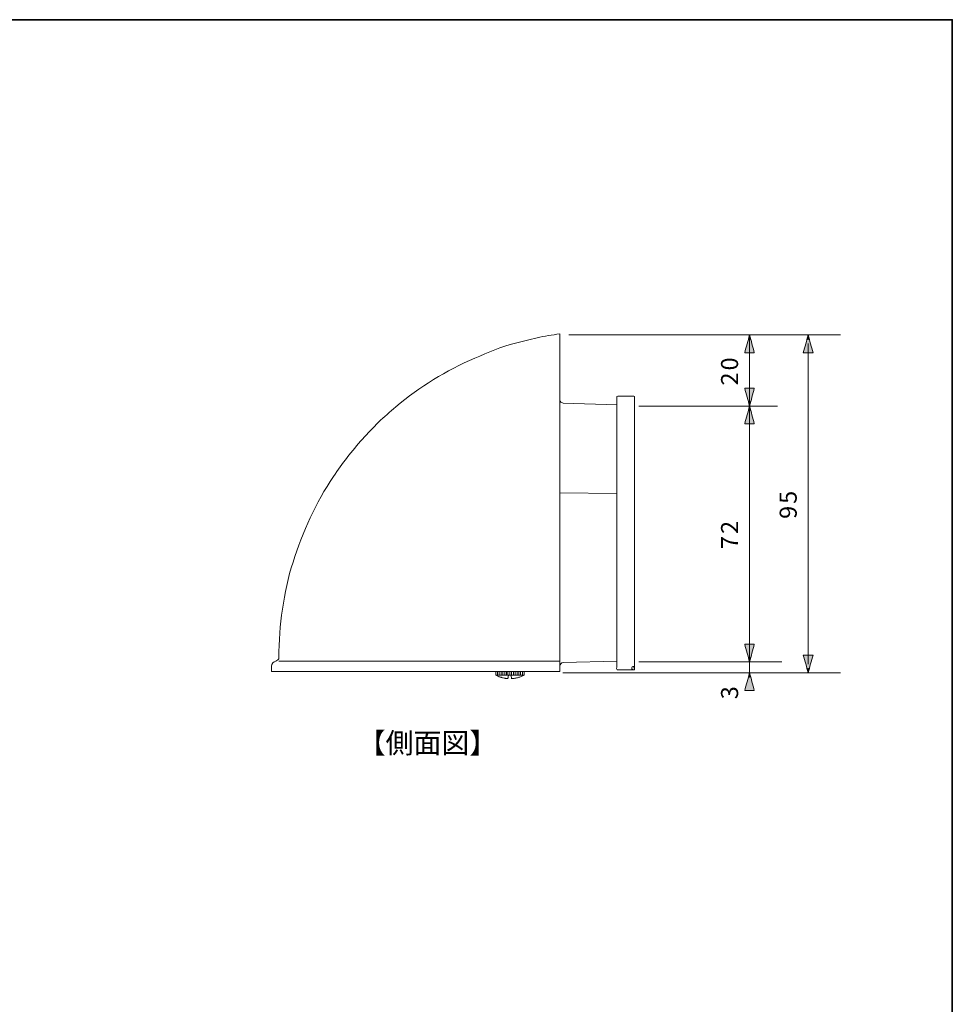
# Model space of a CAD drawing. Units: inches. Extents: x -46 to 344, y -33 to 243.
# Drawn here: x 212 to 344, y 105 to 243 of the extents above; entities that cross this region are included whole.
import ezdxf

# ---------------------------------------------------------------- set-up
doc = ezdxf.new("R2010")
doc.units = ezdxf.units.IN
doc.header["$MEASUREMENT"] = 0
doc.layers.add('フォーマット', color=7, linetype='Continuous')
doc.layers.add('レイヤー 1', color=7, linetype='Continuous')

# ---------------------------------------------------------------- blocks, each defined once
blk = doc.blocks.new('block 102')
at = {"layer": 'レイヤー 1', "color": 7, "insert": (259.92, 140.31), "char_height": 2.8787, "attachment_point": 7}
blk.add_mtext('\\fMS Gothic|b0|i0|c0|p34;\\W1;【側面図】', dxfattribs=at)
blk = doc.blocks.new('block 101')
at = {"layer": 'レイヤー 1'}
blk.add_blockref('block 102', (0, 0), dxfattribs=at)

msp = doc.modelspace()

# ---------------------------------------------------------------- hatches: boundary and pattern name
at = {"layer": 'レイヤー 1'}
h = msp.add_hatch(color=7, dxfattribs=at)
edge = h.paths.add_edge_path()
edge.add_spline(control_points=[(315.02, 199.12), (314.79, 198.29), (314.57, 197.46), (314.34, 196.62), (314.79, 196.62), (315.24, 196.62), (315.69, 196.62), (315.47, 197.46), (315.24, 198.29), (315.02, 199.12), (314.79, 198.29), (315.24, 198.29), (315.02, 199.12)], knot_values=[0, 0, 0, 0, 1, 1, 1, 2, 2, 2, 3, 3, 3, 4, 4, 4, 4], degree=3, periodic=1)
h = msp.add_hatch(color=7, dxfattribs=at)
edge = h.paths.add_edge_path()
edge.add_spline(control_points=[(323.26, 199.12), (323.04, 198.29), (322.81, 197.46), (322.58, 196.62), (323.04, 196.62), (323.49, 196.62), (323.94, 196.62), (323.71, 197.46), (323.49, 198.29), (323.26, 199.12), (323.04, 198.29), (323.49, 198.29), (323.26, 199.12)], knot_values=[0, 0, 0, 0, 1, 1, 1, 2, 2, 2, 3, 3, 3, 4, 4, 4, 4], degree=3, periodic=1)
h = msp.add_hatch(color=7, dxfattribs=at)
edge = h.paths.add_edge_path()
edge.add_spline(control_points=[(315.02, 189.13), (315.24, 189.96), (315.47, 190.8), (315.69, 191.63), (315.24, 191.63), (314.79, 191.63), (314.34, 191.63), (314.57, 190.8), (314.79, 189.96), (315.02, 189.13), (315.24, 189.96), (314.79, 189.96), (315.02, 189.13)], knot_values=[0, 0, 0, 0, 1, 1, 1, 2, 2, 2, 3, 3, 3, 4, 4, 4, 4], degree=3, periodic=1)
h = msp.add_hatch(color=7, dxfattribs=at)
edge = h.paths.add_edge_path()
edge.add_spline(control_points=[(315.02, 189.13), (314.79, 188.3), (314.57, 187.46), (314.34, 186.63), (314.79, 186.63), (315.24, 186.63), (315.69, 186.63), (315.47, 187.46), (315.24, 188.3), (315.02, 189.13), (314.79, 188.3), (315.24, 188.3), (315.02, 189.13)], knot_values=[0, 0, 0, 0, 1, 1, 1, 2, 2, 2, 3, 3, 3, 4, 4, 4, 4], degree=3, periodic=1)
h = msp.add_hatch(color=7, dxfattribs=at)
edge = h.paths.add_edge_path()
edge.add_spline(control_points=[(315.02, 153.15), (315.24, 153.98), (315.47, 154.81), (315.69, 155.65), (315.24, 155.65), (314.79, 155.65), (314.34, 155.65), (314.57, 154.81), (314.79, 153.98), (315.02, 153.15), (315.24, 153.98), (314.79, 153.98), (315.02, 153.15)], knot_values=[0, 0, 0, 0, 1, 1, 1, 2, 2, 2, 3, 3, 3, 4, 4, 4, 4], degree=3, periodic=1)
h = msp.add_hatch(color=7, dxfattribs=at)
edge = h.paths.add_edge_path()
edge.add_spline(control_points=[(315.02, 153.15), (315.24, 153.98), (315.47, 154.81), (315.69, 155.65), (315.24, 155.65), (314.79, 155.65), (314.34, 155.65), (314.57, 154.81), (314.79, 153.98), (315.02, 153.15), (315.24, 153.98), (314.79, 153.98), (315.02, 153.15)], knot_values=[0, 0, 0, 0, 1, 1, 1, 2, 2, 2, 3, 3, 3, 4, 4, 4, 4], degree=3, periodic=1)
h = msp.add_hatch(color=7, dxfattribs=at)
edge = h.paths.add_edge_path()
edge.add_spline(control_points=[(323.26, 151.62), (323.49, 152.45), (323.71, 153.29), (323.94, 154.12), (323.49, 154.12), (323.04, 154.12), (322.58, 154.12), (322.81, 153.29), (323.04, 152.45), (323.26, 151.62), (323.49, 152.45), (323.04, 152.45), (323.26, 151.62)], knot_values=[0, 0, 0, 0, 1, 1, 1, 2, 2, 2, 3, 3, 3, 4, 4, 4, 4], degree=3, periodic=1)
h = msp.add_hatch(color=7, dxfattribs=at)
edge = h.paths.add_edge_path()
edge.add_spline(control_points=[(315.02, 151.62), (314.79, 150.79), (314.57, 149.96), (314.34, 149.12), (314.79, 149.12), (315.24, 149.12), (315.69, 149.12), (315.47, 149.96), (315.24, 150.79), (315.02, 151.62), (314.79, 150.79), (315.24, 150.79), (315.02, 151.62)], knot_values=[0, 0, 0, 0, 1, 1, 1, 2, 2, 2, 3, 3, 3, 4, 4, 4, 4], degree=3, periodic=1)

# ---------------------------------------------------------------- linework, layer by layer
at = {"layer": 'フォーマット', "color": 7, "lineweight": 35}
msp.add_lwpolyline([(343.52, -33.42), (343.52, 243.44), (-46.37, 243.44)], dxfattribs=at)
at = {"layer": 'レイヤー 1', "color": 7, "lineweight": 18}
for points in [[(288.35, 151.79), (288.35, 199.29)], [(247.83, 152.55), (247.83, 151.79)], [(248.85, 153.27), (288.35, 153.27)], [(288.35, 152.55), (288.35, 151.79)], [(247.83, 151.79), (287.33, 151.79)], [(288.35, 151.79), (287.33, 151.79)]]:
    msp.add_lwpolyline(points, dxfattribs=at)
at = {"layer": 'レイヤー 1', "color": 7, "lineweight": 9}
for points in [[(289.63, 199.12), (327.79, 199.12)], [(315.02, 151.62), (315.02, 199.12)], [(323.26, 197.94), (323.26, 152.85)], [(296.35, 189.3), (288.81, 189.51)], [(299.47, 189.13), (318.93, 189.13)], [(288.35, 176.94), (296.35, 176.81)], [(288.81, 153.06), (296.35, 153.27)], [(299.47, 153.15), (319.56, 153.15)], [(279.33, 151.79), (279.33, 151.28)], [(279.33, 151.28), (279.45, 151.24)], [(281.32, 151.28), (279.33, 151.28)], [(279.45, 151.24), (279.54, 151.2)], [(279.54, 151.2), (279.62, 151.16)], [(279.62, 151.16), (279.75, 151.11)], [(279.75, 151.11), (279.84, 151.07)], [(279.84, 151.07), (279.96, 151.03)], [(279.96, 151.03), (280.09, 150.99)], [(280.09, 150.99), (280.17, 150.94)], [(280.17, 150.94), (280.3, 150.9)], [(280.3, 150.9), (280.39, 150.9)], [(280.39, 150.9), (280.51, 150.86)], [(281.06, 150.78), (281.15, 151.28)], [(281.06, 150.82), (281.15, 151.28)], [(281.32, 151.28), (283.35, 151.28)], [(281.57, 150.78), (281.53, 151.28)], [(281.57, 150.82), (281.53, 151.28)], [(282.16, 150.86), (282.25, 150.9)], [(282.25, 150.9), (282.38, 150.9)], [(282.38, 150.9), (282.5, 150.94)], [(282.5, 150.94), (282.59, 150.99)], [(282.59, 150.99), (282.71, 151.03)], [(282.71, 151.03), (282.8, 151.07)], [(282.8, 151.07), (282.93, 151.11)], [(282.93, 151.11), (283.01, 151.16)], [(283.01, 151.16), (283.14, 151.2)], [(283.14, 151.2), (283.22, 151.24)], [(283.22, 151.24), (283.35, 151.28)], [(283.35, 151.79), (283.35, 151.28)], [(288.76, 151.62), (327.79, 151.62)], [(280.51, 150.86), (280.64, 150.86)], [(280.64, 150.86), (280.73, 150.82)], [(280.73, 150.82), (280.85, 150.82)], [(280.85, 150.82), (280.98, 150.82)], [(280.98, 150.82), (281.06, 150.82)], [(281.57, 150.82), (281.7, 150.82)], [(281.7, 150.82), (281.83, 150.82)], [(281.83, 150.82), (281.91, 150.82)], [(281.91, 150.82), (282.04, 150.86)], [(282.04, 150.86), (282.16, 150.86)]]:
    msp.add_lwpolyline(points, dxfattribs=at)
at = {"layer": 'レイヤー 1', "color": 7, "lineweight": 5}
for points in [[(279.58, 151.79), (279.58, 151.28)], [(279.84, 151.79), (279.84, 151.28)], [(280.09, 151.79), (280.09, 151.28)], [(280.34, 151.79), (280.34, 151.28)], [(280.6, 151.79), (280.6, 151.28)], [(280.85, 151.79), (280.85, 151.28)], [(281.06, 151.79), (281.06, 151.28)], [(281.32, 151.79), (281.32, 151.28)], [(281.32, 151.79), (281.32, 151.28)], [(281.57, 151.79), (281.57, 151.28)], [(281.83, 151.79), (281.83, 151.28)], [(282.08, 151.79), (282.08, 151.28)], [(282.33, 151.79), (282.33, 151.28)], [(282.59, 151.79), (282.59, 151.28)], [(282.84, 151.79), (282.84, 151.28)], [(283.1, 151.79), (283.1, 151.28)]]:
    msp.add_lwpolyline(points, dxfattribs=at)
at = {"layer": 'レイヤー 1', "color": 7, "lineweight": 18}
msp.add_open_spline([(248.85, 153.78), (248.85, 156.05), (249.01, 158.31), (249.35, 160.56), (249.68, 162.79), (250.14, 165.05), (250.84, 167.19), (252.21, 171.42), (254.01, 175.55), (256.54, 179.23), (257.16, 180.13), (257.78, 181.04), (258.44, 181.91), (259.12, 182.8), (259.88, 183.64), (260.61, 184.49), (262.03, 186.12), (263.64, 187.62), (265.29, 189.01), (268.61, 191.82), (272.4, 194.13), (276.39, 195.86), (278.25, 196.66), (280.13, 197.46), (282.1, 197.96), (283.12, 198.22), (284.12, 198.5), (285.15, 198.73), (286.2, 198.96), (287.28, 199.11), (288.35, 199.29)], degree=3, knots=[0, 0, 0, 0, 1, 1, 1, 2, 2, 2, 3, 3, 3, 4, 4, 4, 5, 5, 5, 6, 6, 6, 7, 7, 7, 8, 8, 8, 9, 9, 9, 10, 10, 10, 10], dxfattribs=at)
at = {"layer": 'レイヤー 1', "lineweight": 0}
for points in [[(315.02, 199.12), (314.79, 198.29), (314.57, 197.46), (314.34, 196.62), (314.79, 196.62), (315.24, 196.62), (315.69, 196.62), (315.47, 197.46), (315.24, 198.29), (315.02, 199.12), (314.79, 198.29), (315.24, 198.29), (315.02, 199.12)], [(323.26, 199.12), (323.04, 198.29), (322.81, 197.46), (322.58, 196.62), (323.04, 196.62), (323.49, 196.62), (323.94, 196.62), (323.71, 197.46), (323.49, 198.29), (323.26, 199.12), (323.04, 198.29), (323.49, 198.29), (323.26, 199.12)], [(315.02, 189.13), (315.24, 189.96), (315.47, 190.8), (315.69, 191.63), (315.24, 191.63), (314.79, 191.63), (314.34, 191.63), (314.57, 190.8), (314.79, 189.96), (315.02, 189.13), (315.24, 189.96), (314.79, 189.96), (315.02, 189.13)], [(315.02, 189.13), (314.79, 188.3), (314.57, 187.46), (314.34, 186.63), (314.79, 186.63), (315.24, 186.63), (315.69, 186.63), (315.47, 187.46), (315.24, 188.3), (315.02, 189.13), (314.79, 188.3), (315.24, 188.3), (315.02, 189.13)], [(315.02, 153.15), (315.24, 153.98), (315.47, 154.81), (315.69, 155.65), (315.24, 155.65), (314.79, 155.65), (314.34, 155.65), (314.57, 154.81), (314.79, 153.98), (315.02, 153.15), (315.24, 153.98), (314.79, 153.98), (315.02, 153.15)], [(315.02, 153.15), (315.24, 153.98), (315.47, 154.81), (315.69, 155.65), (315.24, 155.65), (314.79, 155.65), (314.34, 155.65), (314.57, 154.81), (314.79, 153.98), (315.02, 153.15), (315.24, 153.98), (314.79, 153.98), (315.02, 153.15)], [(323.26, 151.62), (323.49, 152.45), (323.71, 153.29), (323.94, 154.12), (323.49, 154.12), (323.04, 154.12), (322.58, 154.12), (322.81, 153.29), (323.04, 152.45), (323.26, 151.62), (323.49, 152.45), (323.04, 152.45), (323.26, 151.62)], [(315.02, 151.62), (314.79, 150.79), (314.57, 149.96), (314.34, 149.12), (314.79, 149.12), (315.24, 149.12), (315.69, 149.12), (315.47, 149.96), (315.24, 150.79), (315.02, 151.62), (314.79, 150.79), (315.24, 150.79), (315.02, 151.62)]]:
    msp.add_open_spline(points, degree=3, knots=[0, 0, 0, 0, 1, 1, 1, 2, 2, 2, 3, 3, 3, 4, 4, 4, 4], dxfattribs=at)
at = {"layer": 'レイヤー 1', "color": 7, "lineweight": 5}
for points in [[(315.02, 199.12), (314.79, 198.29), (314.57, 197.46), (314.34, 196.62), (314.79, 196.62), (315.24, 196.62), (315.69, 196.62), (315.47, 197.46), (315.24, 198.29), (315.02, 199.12)], [(323.26, 199.12), (323.04, 198.29), (322.81, 197.46), (322.58, 196.62), (323.04, 196.62), (323.49, 196.62), (323.94, 196.62), (323.71, 197.46), (323.49, 198.29), (323.26, 199.12)], [(315.02, 189.13), (315.24, 189.96), (315.47, 190.8), (315.69, 191.63), (315.24, 191.63), (314.79, 191.63), (314.34, 191.63), (314.57, 190.8), (314.79, 189.96), (315.02, 189.13)], [(315.02, 189.13), (314.79, 188.3), (314.57, 187.46), (314.34, 186.63), (314.79, 186.63), (315.24, 186.63), (315.69, 186.63), (315.47, 187.46), (315.24, 188.3), (315.02, 189.13)], [(315.02, 153.15), (315.24, 153.98), (315.47, 154.81), (315.69, 155.65), (315.24, 155.65), (314.79, 155.65), (314.34, 155.65), (314.57, 154.81), (314.79, 153.98), (315.02, 153.15)], [(315.02, 153.15), (315.24, 153.98), (315.47, 154.81), (315.69, 155.65), (315.24, 155.65), (314.79, 155.65), (314.34, 155.65), (314.57, 154.81), (314.79, 153.98), (315.02, 153.15)], [(323.26, 151.62), (323.49, 152.45), (323.71, 153.29), (323.94, 154.12), (323.49, 154.12), (323.04, 154.12), (322.58, 154.12), (322.81, 153.29), (323.04, 152.45), (323.26, 151.62)], [(315.02, 151.62), (314.79, 150.79), (314.57, 149.96), (314.34, 149.12), (314.79, 149.12), (315.24, 149.12), (315.69, 149.12), (315.47, 149.96), (315.24, 150.79), (315.02, 151.62)]]:
    msp.add_open_spline(points, degree=3, knots=[0, 0, 0, 0, 1, 1, 1, 2, 2, 2, 3, 3, 3, 3], dxfattribs=at)
at = {"layer": 'レイヤー 1', "color": 7, "lineweight": 9}
for points in [[(288.81, 189.51), (288.62, 189.65), (288.3, 189.68), (288.35, 190.02)], [(288.35, 152.55), (288.32, 152.77), (288.58, 153.09), (288.81, 153.06)]]:
    msp.add_open_spline(points, degree=3, dxfattribs=at)
msp.add_open_spline([(298.84, 152.05), (298.3, 152.05), (297.75, 152.05), (297.2, 152.05), (296.93, 152.05), (296.66, 152.05), (296.39, 152.05), (296.29, 152.05), (296.35, 152.34), (296.35, 152.4), (296.35, 153.55), (296.35, 154.69), (296.35, 155.84), (296.35, 158.19), (296.35, 160.55), (296.35, 162.9), (296.35, 167.57), (296.35, 172.24), (296.35, 176.91), (296.35, 179.25), (296.35, 181.58), (296.35, 183.92), (296.35, 185.08), (296.35, 186.25), (296.35, 187.42), (296.35, 187.98), (296.35, 188.54), (296.35, 189.1), (296.35, 189.38), (296.35, 189.65), (296.35, 189.92), (296.35, 190.05), (296.35, 190.18), (296.35, 190.31), (296.35, 190.49), (296.29, 190.53), (296.49, 190.53), (297.04, 190.53), (297.59, 190.53), (298.15, 190.53), (298.23, 190.53), (298.85, 190.56), (298.85, 190.49), (298.84, 190.21), (298.84, 189.94), (298.84, 189.66), (298.84, 188.5), (298.84, 187.33), (298.84, 186.16), (298.84, 183.82), (298.84, 181.49), (298.84, 179.15), (298.84, 170.12), (298.84, 161.08), (298.84, 152.05), (298.02, 152.05), (298.84, 153.12), (298.84, 152.05)], degree=3, knots=[0, 0, 0, 0, 1, 1, 1, 2, 2, 2, 3, 3, 3, 4, 4, 4, 5, 5, 5, 6, 6, 6, 7, 7, 7, 8, 8, 8, 9, 9, 9, 10, 10, 10, 11, 11, 11, 12, 12, 12, 13, 13, 13, 14, 14, 14, 15, 15, 15, 16, 16, 16, 17, 17, 17, 18, 18, 18, 19, 19, 19, 19], dxfattribs=at)
at = {"layer": 'レイヤー 1', "color": 7, "lineweight": 18}
for points in [[(248.85, 153.78), (248.89, 153.47), (248.61, 153.4), (248.42, 153.27)], [(247.83, 152.55), (247.79, 152.9), (248.12, 153.19), (248.42, 153.27)]]:
    msp.add_open_spline(points, degree=3, dxfattribs=at)

# ---------------------------------------------------------------- block references
at = {"layer": 'レイヤー 1'}
msp.add_blockref('block 101', (0, 0), dxfattribs=at)

# ---------------------------------------------------------------- texts
at = {"layer": 'レイヤー 1', "color": 7, "char_height": 2.3989, "attachment_point": 7, "rotation": 90}
for s, insert in [('\\fMS Gothic|b0|i0|c0|p34;\\W1.0101;0', (313.41, 194.13)), ('\\fMS Gothic|b0|i0|c0|p34;\\W1.0101;2', (313.41, 192.01)), ('\\fMS Gothic|b0|i0|c0|p34;\\W1.0101;5', (321.65, 175.37)), ('\\fMS Gothic|b0|i0|c0|p34;\\W1.0101;9', (321.65, 173.26)), ('\\fMS Gothic|b0|i0|c0|p34;\\W1.0101;2', (313.41, 171.14)), ('\\fMS Gothic|b0|i0|c0|p34;\\W1.0101;7', (313.41, 169.02)), ('\\fMS Gothic|b0|i0|c0|p34;\\W1.0101;3', (313.41, 147.9))]:
    msp.add_mtext(s, dxfattribs=dict(at, insert=insert))

doc.saveas('drawing.dxf')
